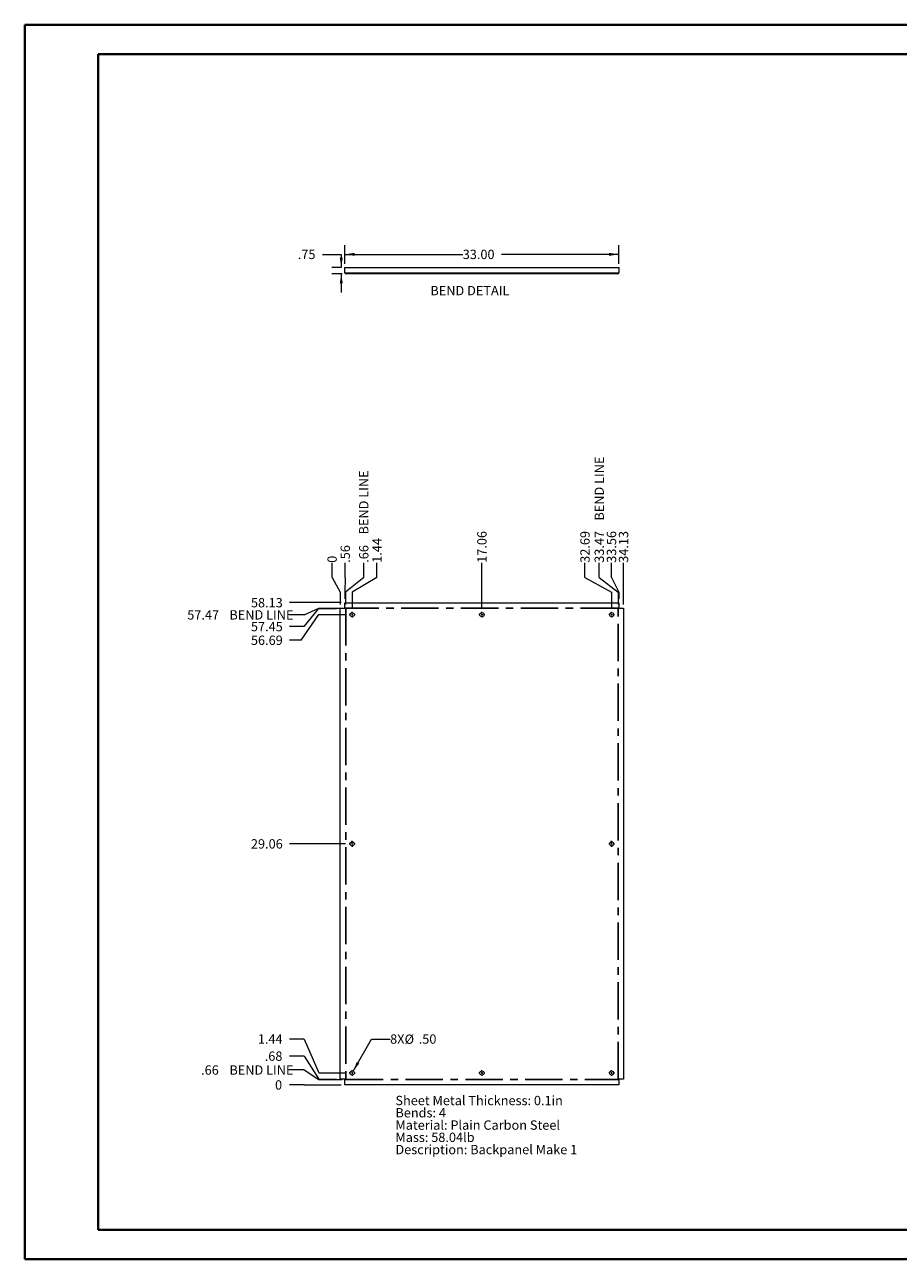
# Paper-space layout 'Sheet5' of a CAD drawing. Units: inches. Extents: x 0 to 23.4, y 0 to 16.5.
# Drawn here: x 0 to 11.7, y 0 to 16.5 of the extents above; entities that cross this region are included whole.
import ezdxf

# ---------------------------------------------------------------- set-up
doc = ezdxf.new("R2010")
doc.units = ezdxf.units.IN
doc.header["$MEASUREMENT"] = 0
doc.linetypes.add('CENTERX2', pattern=[0.8, 0.5, -0.1, 0.1, -0.1])
doc.styles.add('SLDTEXTSTYLE0', font='TXT', dxfattribs={"width": 0.75})
doc.dimstyles.new('SLDDIMSTYLE10', dxfattribs={"dimtxt": 0.125, "dimasz": 0.13, "dimexe": 0, "dimexo": 0.0625, "dimgap": 0.03125, "dimtad": 0, "dimtih": 1, "dimtoh": 1, "dimlfac": 9, "dimrnd": 1e-09, "dimzin": 4, "dimdsep": 46, "dimtxsty": 'SLDTEXTSTYLE0', "dimsah": 1, "dimcen": 0, "dimadec": 0, "dimazin": 1, "dimtfac": 1, "dimtofl": 0, "dimtmove": 0, "dimatfit": 3, "dimfxl": 1, "dimfrac": 2, "dimtolj": 1, "dimtzin": 12, "dimarcsym": 0})
doc.dimstyles.new('SLDDIMSTYLE13', dxfattribs={"dimtxt": 0.125, "dimasz": 0.13, "dimexe": 0, "dimexo": 0.0625, "dimgap": 0.03125, "dimtad": 0, "dimtih": 1, "dimtoh": 1, "dimlfac": 9, "dimrnd": 1e-09, "dimzin": 12, "dimdsep": 46, "dimtxsty": 'SLDTEXTSTYLE0', "dimsah": 1, "dimcen": 0.09, "dimadec": 0, "dimazin": 3, "dimtfac": 1, "dimtmove": 0, "dimatfit": 0, "dimfxl": 1, "dimfrac": 2, "dimtolj": 1, "dimtzin": 12, "dimarcsym": 0})
doc.dimstyles.new('SLDDIMSTYLE2', dxfattribs={"dimtxt": 0.125, "dimasz": 0.13, "dimexe": 0, "dimexo": 0.0625, "dimgap": 0.03125, "dimtad": 0, "dimtih": 1, "dimtoh": 1, "dimlfac": 9, "dimrnd": 1e-09, "dimzin": 4, "dimdsep": 46, "dimtxsty": 'SLDTEXTSTYLE0', "dimsah": 1, "dimcen": 0.09, "dimadec": 0, "dimazin": 1, "dimtfac": 1, "dimtofl": 0, "dimtmove": 0, "dimatfit": 3, "dimfxl": 1, "dimfrac": 2, "dimtolj": 1, "dimtzin": 12, "dimarcsym": 0})
doc.dimstyles.new('SLDDIMSTYLE7', dxfattribs={"dimtxt": 0.125, "dimasz": 0.13, "dimexe": 0, "dimexo": 0.0625, "dimgap": 0.03125, "dimtad": 0, "dimtih": 1, "dimtoh": 1, "dimdec": 0, "dimlfac": 9, "dimrnd": 1e-09, "dimzin": 12, "dimdsep": 46, "dimtxsty": 'SLDTEXTSTYLE0', "dimblk1": 'NONE', "dimblk2": 'NONE', "dimsah": 1, "dimcen": 0.09, "dimadec": 0, "dimazin": 3, "dimtfac": 1, "dimtdec": 0, "dimtofl": 0, "dimtmove": 0, "dimatfit": 3, "dimldrblk": 'NONE', "dimfxl": 1, "dimfrac": 2, "dimtolj": 1, "dimtzin": 12, "dimarcsym": 0})
doc.dimstyles.new('SLDDIMSTYLE8', dxfattribs={"dimtxt": 0.125, "dimasz": 0.13, "dimexe": 0, "dimexo": 0.0625, "dimgap": 0.03125, "dimtad": 0, "dimtih": 1, "dimtoh": 1, "dimlfac": 9, "dimrnd": 1e-09, "dimzin": 12, "dimdsep": 46, "dimtxsty": 'SLDTEXTSTYLE0', "dimblk1": 'NONE', "dimblk2": 'NONE', "dimsah": 1, "dimcen": 0.09, "dimadec": 0, "dimazin": 3, "dimtfac": 1, "dimtofl": 0, "dimtmove": 0, "dimatfit": 3, "dimldrblk": 'NONE', "dimfxl": 1, "dimfrac": 2, "dimtolj": 1, "dimtzin": 12, "dimarcsym": 0})
doc.dimstyles.new('SLDDIMSTYLE9', dxfattribs={"dimtxt": 0.125, "dimasz": 0.13, "dimexe": 0, "dimexo": 0.0625, "dimgap": 0.03125, "dimtad": 0, "dimtih": 1, "dimtoh": 1, "dimlfac": 9, "dimrnd": 1e-09, "dimzin": 12, "dimdsep": 46, "dimtxsty": 'SLDTEXTSTYLE0', "dimblk1": 'NONE', "dimblk2": 'NONE', "dimsah": 1, "dimcen": 0.09, "dimadec": 0, "dimazin": 3, "dimtfac": 1, "dimtofl": 0, "dimtmove": 0, "dimatfit": 3, "dimldrblk": 'NONE', "dimfxl": 1, "dimfrac": 2, "dimtolj": 1, "dimtzin": 12, "dimarcsym": 0})

# ---------------------------------------------------------------- blocks, each defined once
blk = doc.blocks.new('_D_21')
at = {"color": 7, "linetype": 'Continuous', "lineweight": 0}
for p, q in [((3.745, 2.344), (3.548, 2.344)), ((3.745, 2.344), (3.942, 2.344)), ((3.942, 2.344), (4.239, 2.344))]:
    blk.add_line(p, q, dxfattribs=at)
at = {"color": 7, "linetype": 'Continuous', "lineweight": 0, "insert": (3.354, 2.406, 0), "char_height": 0.125, "attachment_point": 1, "style": 'SLDTEXTSTYLE0'}
blk.add_mtext('0', dxfattribs=at)
blk = doc.blocks.new('_NONE')
blk = doc.blocks.new('_D_22')
at = {"color": 7, "linetype": 'Continuous', "lineweight": 0}
for p, q in [((3.745, 2.544), (3.548, 2.544)), ((3.745, 2.544), (3.942, 2.417)), ((3.942, 2.417), (4.252, 2.417))]:
    blk.add_line(p, q, dxfattribs=at)
at = {"color": 7, "linetype": 'Continuous', "lineweight": 0, "char_height": 0.125, "attachment_point": 1, "style": 'SLDTEXTSTYLE0'}
for s, insert in [('.66', (2.364, 2.606, 0)), ('BEND LINE', (2.743, 2.606, 0))]:
    blk.add_mtext(s, dxfattribs=dict(at, insert=insert))
blk = doc.blocks.new('_D_23')
at = {"color": 7, "linetype": 'Continuous', "lineweight": 0}
for p, q in [((3.745, 2.73), (3.548, 2.73)), ((3.745, 2.73), (3.942, 2.42)), ((3.942, 2.42), (4.176, 2.42))]:
    blk.add_line(p, q, dxfattribs=at)
at = {"color": 7, "linetype": 'Continuous', "lineweight": 0, "insert": (3.216, 2.792, 0), "char_height": 0.125, "attachment_point": 1, "style": 'SLDTEXTSTYLE0'}
blk.add_mtext('.68', dxfattribs=at)
blk = doc.blocks.new('_D_24')
at = {"color": 7, "linetype": 'Continuous', "lineweight": 0}
for p, q in [((3.745, 2.959), (3.548, 2.959)), ((3.745, 2.959), (3.942, 2.504)), ((3.942, 2.504), (4.297, 2.504))]:
    blk.add_line(p, q, dxfattribs=at)
at = {"color": 7, "linetype": 'Continuous', "lineweight": 0, "insert": (3.123, 3.021, 0), "char_height": 0.125, "attachment_point": 1, "style": 'SLDTEXTSTYLE0'}
blk.add_mtext('1.44', dxfattribs=at)
blk = doc.blocks.new('_D_25')
at = {"color": 7, "linetype": 'Continuous', "lineweight": 0}
blk.add_line((4.297, 5.573), (3.548, 5.573), dxfattribs=at)
at = {"color": 7, "linetype": 'Continuous', "lineweight": 0, "insert": (3.031, 5.635, 0), "char_height": 0.125, "attachment_point": 1, "style": 'SLDTEXTSTYLE0'}
blk.add_mtext('29.06', dxfattribs=at)
blk = doc.blocks.new('_D_26')
at = {"color": 7, "linetype": 'Continuous', "lineweight": 0}
for p, q in [((3.704, 8.3), (3.942, 8.643)), ((3.942, 8.643), (4.297, 8.643)), ((3.704, 8.3), (3.548, 8.3))]:
    blk.add_line(p, q, dxfattribs=at)
at = {"color": 7, "linetype": 'Continuous', "lineweight": 0, "insert": (3.031, 8.362, 0), "char_height": 0.125, "attachment_point": 1, "style": 'SLDTEXTSTYLE0'}
blk.add_mtext('56.69', dxfattribs=at)
blk = doc.blocks.new('_D_27')
at = {"color": 7, "linetype": 'Continuous', "lineweight": 0}
for p, q in [((3.745, 8.483), (3.942, 8.727)), ((3.942, 8.727), (4.176, 8.727)), ((3.745, 8.483), (3.548, 8.483))]:
    blk.add_line(p, q, dxfattribs=at)
at = {"color": 7, "linetype": 'Continuous', "lineweight": 0, "insert": (3.031, 8.545, 0), "char_height": 0.125, "attachment_point": 1, "style": 'SLDTEXTSTYLE0'}
blk.add_mtext('57.45', dxfattribs=at)
blk = doc.blocks.new('_D_28')
at = {"color": 7, "linetype": 'Continuous', "lineweight": 0}
for p, q in [((3.745, 8.64), (3.548, 8.64)), ((3.745, 8.64), (3.942, 8.73)), ((3.942, 8.73), (4.252, 8.73))]:
    blk.add_line(p, q, dxfattribs=at)
at = {"color": 7, "linetype": 'Continuous', "lineweight": 0, "char_height": 0.125, "attachment_point": 1, "style": 'SLDTEXTSTYLE0'}
for s, insert in [('57.47', (2.179, 8.702, 0)), ('BEND LINE', (2.743, 8.702, 0))]:
    blk.add_mtext(s, dxfattribs=dict(at, insert=insert))
blk = doc.blocks.new('_D_29')
at = {"color": 7, "linetype": 'Continuous', "lineweight": 0}
blk.add_line((4.239, 8.803), (3.548, 8.803), dxfattribs=at)
at = {"color": 7, "linetype": 'Continuous', "lineweight": 0, "insert": (3.031, 8.865, 0), "char_height": 0.125, "attachment_point": 1, "style": 'SLDTEXTSTYLE0'}
blk.add_mtext('58.13', dxfattribs=at)
blk = doc.blocks.new('_D_30')
at = {"color": 7, "linetype": 'Continuous', "lineweight": 0}
for p, q in [((4.117, 9.141), (4.117, 9.337)), ((4.117, 9.141), (4.226, 8.944)), ((4.226, 8.944), (4.226, 8.777))]:
    blk.add_line(p, q, dxfattribs=at)
at = {"color": 7, "linetype": 'Continuous', "lineweight": 0, "insert": (4.055, 9.337, 0), "char_height": 0.125, "attachment_point": 1, "rotation": 90, "style": 'SLDTEXTSTYLE0'}
blk.add_mtext('0', dxfattribs=at)
blk = doc.blocks.new('_D_31')
at = {"color": 7, "linetype": 'Continuous', "lineweight": 0}
for p, q in [((4.293, 9.141), (4.293, 9.337)), ((4.293, 9.141), (4.289, 8.944)), ((4.289, 8.944), (4.289, 8.853))]:
    blk.add_line(p, q, dxfattribs=at)
at = {"color": 7, "linetype": 'Continuous', "lineweight": 0, "insert": (4.231, 9.337, 0), "char_height": 0.125, "attachment_point": 1, "rotation": 90, "style": 'SLDTEXTSTYLE0'}
blk.add_mtext('.56', dxfattribs=at)
blk = doc.blocks.new('_D_32')
at = {"color": 7, "linetype": 'Continuous', "lineweight": 0}
for p, q in [((4.541, 9.141), (4.541, 9.337)), ((4.541, 9.141), (4.299, 8.944)), ((4.299, 8.944), (4.299, 8.777))]:
    blk.add_line(p, q, dxfattribs=at)
at = {"color": 7, "linetype": 'Continuous', "lineweight": 0, "char_height": 0.125, "attachment_point": 1, "rotation": 90, "style": 'SLDTEXTSTYLE0'}
for s, insert in [('BEND LINE', (4.479, 9.717, 0)), ('.66', (4.479, 9.337, 0))]:
    blk.add_mtext(s, dxfattribs=dict(at, insert=insert))
blk = doc.blocks.new('_D_33')
at = {"color": 7, "linetype": 'Continuous', "lineweight": 0}
for p, q in [((4.718, 9.141), (4.718, 9.337)), ((4.718, 9.141), (4.386, 8.944)), ((4.386, 8.944), (4.386, 8.732))]:
    blk.add_line(p, q, dxfattribs=at)
at = {"color": 7, "linetype": 'Continuous', "lineweight": 0, "insert": (4.656, 9.337, 0), "char_height": 0.125, "attachment_point": 1, "rotation": 90, "style": 'SLDTEXTSTYLE0'}
blk.add_mtext('1.44', dxfattribs=at)
blk = doc.blocks.new('_D_34')
at = {"color": 7, "linetype": 'Continuous', "lineweight": 0}
blk.add_line((6.122, 8.732), (6.122, 9.337), dxfattribs=at)
at = {"color": 7, "linetype": 'Continuous', "lineweight": 0, "insert": (6.06, 9.337, 0), "char_height": 0.125, "attachment_point": 1, "rotation": 90, "style": 'SLDTEXTSTYLE0'}
blk.add_mtext('17.06', dxfattribs=at)
blk = doc.blocks.new('_D_35')
at = {"color": 7, "linetype": 'Continuous', "lineweight": 0}
for p, q in [((7.502, 9.141), (7.502, 9.337)), ((7.502, 9.141), (7.858, 8.944)), ((7.858, 8.944), (7.858, 8.732))]:
    blk.add_line(p, q, dxfattribs=at)
at = {"color": 7, "linetype": 'Continuous', "lineweight": 0, "insert": (7.44, 9.337, 0), "char_height": 0.125, "attachment_point": 1, "rotation": 90, "style": 'SLDTEXTSTYLE0'}
blk.add_mtext('32.69', dxfattribs=at)
blk = doc.blocks.new('_D_36')
at = {"color": 7, "linetype": 'Continuous', "lineweight": 0}
for p, q in [((7.693, 9.141), (7.693, 9.337)), ((7.693, 9.141), (7.945, 8.944)), ((7.945, 8.944), (7.945, 8.777))]:
    blk.add_line(p, q, dxfattribs=at)
at = {"color": 7, "linetype": 'Continuous', "lineweight": 0, "char_height": 0.125, "attachment_point": 1, "rotation": 90, "style": 'SLDTEXTSTYLE0'}
for s, insert in [('BEND LINE', (7.631, 9.902, 0)), ('33.47', (7.631, 9.337, 0))]:
    blk.add_mtext(s, dxfattribs=dict(at, insert=insert))
blk = doc.blocks.new('_D_37')
at = {"color": 7, "linetype": 'Continuous', "lineweight": 0}
for p, q in [((7.857, 9.141), (7.857, 9.337)), ((7.857, 9.141), (7.956, 8.944)), ((7.956, 8.944), (7.956, 8.853))]:
    blk.add_line(p, q, dxfattribs=at)
at = {"color": 7, "linetype": 'Continuous', "lineweight": 0, "insert": (7.795, 9.337, 0), "char_height": 0.125, "attachment_point": 1, "rotation": 90, "style": 'SLDTEXTSTYLE0'}
blk.add_mtext('33.56', dxfattribs=at)
blk = doc.blocks.new('_D_38')
at = {"color": 7, "linetype": 'Continuous', "lineweight": 0}
blk.add_line((8.018, 8.777), (8.018, 9.337), dxfattribs=at)
at = {"color": 7, "linetype": 'Continuous', "lineweight": 0, "insert": (7.956, 9.337, 0), "char_height": 0.125, "attachment_point": 1, "rotation": 90, "style": 'SLDTEXTSTYLE0'}
blk.add_mtext('34.13', dxfattribs=at)
blk = doc.blocks.new('_D_39')
at = {"color": 7, "linetype": 'Continuous', "lineweight": 0}
for p, q in [((4.4, 2.528), (4.644, 2.959)), ((4.644, 2.959), (4.894, 2.959))]:
    blk.add_line(p, q, dxfattribs=at)
blk.add_solid([(4.4, 2.528), (4.481, 2.631), (4.447, 2.651)], dxfattribs=at)
at = {"color": 7, "linetype": 'Continuous', "lineweight": 0, "char_height": 0.125, "attachment_point": 1, "style": 'SLDTEXTSTYLE0'}
for s, insert in [('8X', (4.894, 3.021, 0.042)), ('%%c', (5.088, 3.019, 0.042)), ('.50', (5.277, 3.021, 0.042))]:
    blk.add_mtext(s, dxfattribs=dict(at, insert=insert))
blk = doc.blocks.new('SW_NOTE_9')
at = {"color": 0, "linetype": 'Continuous', "lineweight": 0, "char_height": 0.125, "attachment_point": 1, "style": 'SLDTEXTSTYLE0'}
for s, insert in [('Sheet Metal Thickness: 0.1in', (0, 0.161)), ('Bends: 4', (0, -0.003)), ('Material: Plain Carbon Steel', (0, -0.168)), ('Mass: 58.04lb', (0, -0.332)), ('Description: Backpanel Make 1', (0, -0.496))]:
    blk.add_mtext(s, dxfattribs=dict(at, insert=insert))
blk = doc.blocks.new('SW_CENTERMARKSYMBOL_0')
at = {"color": 0, "linetype": 'Continuous', "lineweight": 0}
for p, q in [((-0.022, 0), (-0.039, 0)), ((0, 0), (-0.011, 0)), ((0, 0.022), (0, 0.039)), ((0, 0), (0, 0.011)), ((0, 0), (0, -0.011)), ((0, 0), (0.011, 0)), ((0.022, 0), (0.039, 0)), ((0, -0.022), (0, -0.039))]:
    blk.add_line(p, q, dxfattribs=at)
blk = doc.blocks.new('SW_CENTERMARKSYMBOL_1')
at = {"color": 0, "linetype": 'Continuous', "lineweight": 0}
for p, q in [((-0.022, 0), (-0.039, 0)), ((0, 0), (-0.011, 0)), ((0, 0.022), (0, 0.039)), ((0, 0), (0, 0.011)), ((0, 0), (0, -0.011)), ((0, 0), (0.011, 0)), ((0.022, 0), (0.039, 0)), ((0, -0.022), (0, -0.039))]:
    blk.add_line(p, q, dxfattribs=at)
blk = doc.blocks.new('SW_CENTERMARKSYMBOL_2')
at = {"color": 0, "linetype": 'Continuous', "lineweight": 0}
for p, q in [((-0.022, 0), (-0.039, 0)), ((0, 0), (-0.011, 0)), ((0, 0.022), (0, 0.039)), ((0, 0), (0, 0.011)), ((0, 0), (0, -0.011)), ((0, 0), (0.011, 0)), ((0.022, 0), (0.039, 0)), ((0, -0.022), (0, -0.039))]:
    blk.add_line(p, q, dxfattribs=at)
blk = doc.blocks.new('SW_CENTERMARKSYMBOL_3')
at = {"color": 0, "linetype": 'Continuous', "lineweight": 0}
for p, q in [((-0.022, 0), (-0.039, 0)), ((0, 0), (-0.011, 0)), ((0, 0.022), (0, 0.039)), ((0, 0), (0, 0.011)), ((0, 0), (0, -0.011)), ((0, 0), (0.011, 0)), ((0.022, 0), (0.039, 0)), ((0, -0.022), (0, -0.039))]:
    blk.add_line(p, q, dxfattribs=at)
blk = doc.blocks.new('SW_CENTERMARKSYMBOL_4')
at = {"color": 0, "linetype": 'Continuous', "lineweight": 0}
for p, q in [((-0.022, 0), (-0.039, 0)), ((0, 0), (-0.011, 0)), ((0, 0.022), (0, 0.039)), ((0, 0), (0, 0.011)), ((0, 0), (0, -0.011)), ((0, 0), (0.011, 0)), ((0.022, 0), (0.039, 0)), ((0, -0.022), (0, -0.039))]:
    blk.add_line(p, q, dxfattribs=at)
blk = doc.blocks.new('SW_CENTERMARKSYMBOL_5')
at = {"color": 0, "linetype": 'Continuous', "lineweight": 0}
for p, q in [((-0.022, 0), (-0.039, 0)), ((0, 0), (-0.011, 0)), ((0, 0.022), (0, 0.039)), ((0, 0), (0, 0.011)), ((0, 0), (0, -0.011)), ((0, 0), (0.011, 0)), ((0.022, 0), (0.039, 0)), ((0, -0.022), (0, -0.039))]:
    blk.add_line(p, q, dxfattribs=at)
blk = doc.blocks.new('SW_CENTERMARKSYMBOL_6')
at = {"color": 0, "linetype": 'Continuous', "lineweight": 0}
for p, q in [((-0.022, 0), (-0.039, 0)), ((0, 0), (-0.011, 0)), ((0, 0.022), (0, 0.039)), ((0, 0), (0, 0.011)), ((0, 0), (0, -0.011)), ((0, 0), (0.011, 0)), ((0.022, 0), (0.039, 0)), ((0, -0.022), (0, -0.039))]:
    blk.add_line(p, q, dxfattribs=at)
blk = doc.blocks.new('SW_CENTERMARKSYMBOL_7')
at = {"color": 0, "linetype": 'Continuous', "lineweight": 0}
for p, q in [((-0.022, 0), (-0.039, 0)), ((0, 0), (-0.011, 0)), ((0, 0.022), (0, 0.039)), ((0, 0), (0, 0.011)), ((0, 0), (0, -0.011)), ((0, 0), (0.011, 0)), ((0.022, 0), (0.039, 0)), ((0, -0.022), (0, -0.039))]:
    blk.add_line(p, q, dxfattribs=at)
blk = doc.blocks.new('_D_55')
at = {"color": 7, "linetype": 'Continuous', "lineweight": 0}
for p, q in [((3.99, 13.468), (4.24, 13.468)), ((4.24, 13.468), (4.24, 13.293)), ((4.239, 13.293), (4.115, 13.293)), ((4.252, 13.209), (4.115, 13.209)), ((4.24, 13.209), (4.24, 12.959))]:
    blk.add_line(p, q, dxfattribs=at)
for points in [[(4.24, 13.293), (4.26, 13.423), (4.22, 13.423)], [(4.24, 13.209), (4.22, 13.079), (4.26, 13.079)]]:
    blk.add_solid(points, dxfattribs=at)
at = {"color": 7, "linetype": 'Continuous', "lineweight": 0, "insert": (3.658, 13.53, 0), "char_height": 0.125, "attachment_point": 1, "style": 'SLDTEXTSTYLE0'}
blk.add_mtext('.75', dxfattribs=at)
blk = doc.blocks.new('_D_56')
at = {"color": 7, "linetype": 'Continuous', "lineweight": 0}
for p, q in [((4.289, 13.343), (4.289, 13.593)), ((7.956, 13.343), (7.956, 13.593)), ((4.289, 13.468), (5.866, 13.468)), ((7.956, 13.468), (6.384, 13.468))]:
    blk.add_line(p, q, dxfattribs=at)
for points in [[(4.289, 13.468), (4.419, 13.448), (4.419, 13.488)], [(7.956, 13.468), (7.826, 13.488), (7.826, 13.448)]]:
    blk.add_solid(points, dxfattribs=at)
at = {"color": 7, "linetype": 'Continuous', "lineweight": 0, "insert": (5.866, 13.53, 0), "char_height": 0.125, "attachment_point": 1, "style": 'SLDTEXTSTYLE0'}
blk.add_mtext('33.00', dxfattribs=at)

psp = doc.layouts.new('Sheet5')

# ---------------------------------------------------------------- linework, layer by layer
at = {"color": 7, "linetype": 'Continuous', "lineweight": 40}
for p, q in [((0.0031, 0.0085), (0.0031, 16.5439)), ((0.0031, 16.5439), (23.3889, 16.5439)), ((0.9874, 0.4022), (0.9874, 16.1502)), ((0.9874, 16.1502), (22.9952, 16.1502)), ((0.9874, 0.4022), (22.9952, 0.4022)), ((0.0031, 0.0085), (23.3889, 0.0085))]:
    psp.add_line(p, q, dxfattribs=at)
at = {"color": 7, "linetype": 'Continuous', "lineweight": 15}
for p, q in [((4.2889, 13.2222), (4.2889, 13.2925)), ((4.2889, 13.2925), (7.9556, 13.2925)), ((7.9556, 13.2925), (7.9556, 13.2222)), ((4.2889, 13.2222), (4.3019, 13.2222)), ((4.3019, 13.2222), (7.9426, 13.2222)), ((4.3019, 13.2222), (4.3019, 13.2092)), ((7.9426, 13.2092), (4.3019, 13.2092)), ((7.9426, 13.2222), (7.9556, 13.2222)), ((7.9426, 13.2092), (7.9426, 13.2222)), ((4.2889, 8.7323), (4.2889, 8.8027)), ((4.2889, 8.8027), (7.9556, 8.8027)), ((7.9556, 8.8027), (7.9556, 8.7323)), ((4.2264, 2.4198), (4.2264, 8.7271)), ((4.2264, 8.7271), (4.3019, 8.7271)), ((4.2889, 8.7323), (4.3019, 8.7323)), ((4.3019, 8.7271), (4.3019, 8.7323)), ((7.9426, 8.7323), (7.9556, 8.7323)), ((7.9426, 8.7323), (7.9426, 8.7271)), ((7.9426, 8.7271), (8.0182, 8.7271)), ((8.0182, 8.7271), (8.0182, 2.4198)), ((4.3019, 2.4198), (4.2264, 2.4198)), ((4.2889, 2.4145), (4.3019, 2.4145)), ((4.2889, 2.3442), (4.2889, 2.4145)), ((7.9556, 2.3442), (4.2889, 2.3442)), ((4.3019, 2.4145), (4.3019, 2.4198)), ((8.0182, 2.4198), (7.9426, 2.4198)), ((7.9426, 2.4198), (7.9426, 2.4145)), ((7.9426, 2.4145), (7.9556, 2.4145)), ((7.9556, 2.4145), (7.9556, 2.3442))]:
    psp.add_line(p, q, dxfattribs=at)
at = {"color": 7, "linetype": 'CENTERX2'}
for p, q in [((4.2993, 8.7271), (4.2993, 2.4198)), ((7.9426, 8.7297), (4.3019, 8.7297)), ((7.9452, 2.4198), (7.9452, 8.7271)), ((4.3019, 2.4172), (7.9426, 2.4172))]:
    psp.add_line(p, q, dxfattribs=at)
at = {"color": 7, "linetype": 'Continuous', "lineweight": 15}
for centre in [(4.3862, 8.6429), (6.1223, 8.6429), (7.8584, 8.6429), (4.3862, 5.5734), (7.8584, 5.5734), (4.3862, 2.504), (6.1223, 2.504), (7.8584, 2.504)]:
    psp.add_circle(centre, 0.0278, dxfattribs=at)
for centre, radius, start, end in [((4.3019, 13.2222), 0.013, 180, 270), ((4.3019, 13.2222), 0.00144, 180, 270), ((7.9426, 13.2222), 0.00144, 270, 0), ((7.9426, 13.2222), 0.013, 270, 0)]:
    psp.add_arc(centre, radius, start, end, dxfattribs=at)

# ---------------------------------------------------------------- block references
at = {"color": 7, "linetype": 'Continuous', "lineweight": 0}
for name, p in [('SW_CENTERMARKSYMBOL_0', (4.3862, 8.6429)), ('SW_CENTERMARKSYMBOL_6', (6.1223, 8.6429)), ('SW_CENTERMARKSYMBOL_1', (7.8584, 8.6429)), ('SW_CENTERMARKSYMBOL_4', (4.3862, 5.5734)), ('SW_CENTERMARKSYMBOL_5', (7.8584, 5.5734)), ('SW_CENTERMARKSYMBOL_3', (4.3862, 2.504)), ('SW_CENTERMARKSYMBOL_7', (6.1223, 2.504)), ('SW_CENTERMARKSYMBOL_2', (7.8584, 2.504)), ('SW_NOTE_9', (4.9649, 2.0367))]:
    psp.add_blockref(name, p, dxfattribs=at)

# ---------------------------------------------------------------- texts
at = {"color": 7, "linetype": 'Continuous', "lineweight": 0, "insert": (5.4332, 13.0449), "char_height": 0.125, "attachment_point": 1, "style": 'SLDTEXTSTYLE0'}
psp.add_mtext('BEND DETAIL', dxfattribs=at)

# ---------------------------------------------------------------- dimensions: what is measured, and where the dimension line sits
at = {"color": 7, "linetype": 'Continuous', "lineweight": 0}
dim = psp.add_linear_dim(base=(7.9556, 13.4677), p1=(4.2889, 13.2925), p2=(7.9556, 13.2925), dimstyle='SLDDIMSTYLE2', dxfattribs=at)
dim.commit()
dim.dimension.update_dxf_attribs({"geometry": '_D_56', "text_midpoint": (6.125, 13.4677), "dimtype": 160})
dim = psp.add_linear_dim(base=(4.2405, 13.2092), p1=(4.2889, 13.2925), p2=(4.3019, 13.2092), angle=90, dimstyle='SLDDIMSTYLE13', dxfattribs=at)
dim.commit()
dim.dimension.update_dxf_attribs({"geometry": '_D_55', "text_midpoint": (4.2405, 13.4677), "dimtype": 160})
for feature_location, offset, dtype, origin, picture, middle in [((7.9452, 8.7271, 0.0004), (-0.2518, 0.6104), 1, (4.2264, 8.7271, 0.0004), '_D_36', (7.6934, 10.022)), ((4.2993, 8.7271, 0.0004), (0.2418, 0.6104), 1, (4.2264, 8.7271, 0.0004), '_D_32', (4.5411, 9.9297)), ((4.3019, 8.7297, 0.0004), (-0.7536, -0.0901), 0, (4.2889, 2.3442, 0.0004), '_D_28', (2.8638, 8.6396)), ((4.3019, 2.4172, 0.0004), (-0.7536, 0.1273), 0, (4.2889, 2.3442, 0.0004), '_D_22', (2.9561, 2.5445))]:
    dim = psp.add_ordinate_dim(feature_location=feature_location, offset=offset, dtype=dtype, origin=origin, text='<> BEND LINE', dimstyle='SLDDIMSTYLE8', dxfattribs=at)
    dim.commit()
    dim.dimension.update_dxf_attribs({"geometry": picture, "text_midpoint": middle})
for feature_location, offset, dtype, origin, dimstyle, picture, middle in [((6.1223, 8.6818, 0.0004), (0, 0.6557), 1, (4.2264, 8.7271, 0.0004), 'SLDDIMSTYLE9', '_D_34', (6.1223, 9.5961)), ((7.8584, 8.6818, 0.0004), (-0.3567, 0.6557), 1, (4.2264, 8.7271, 0.0004), 'SLDDIMSTYLE9', '_D_35', (7.5017, 9.5961)), ((7.9556, 8.8027, 0.0004), (-0.0989, 0.5348), 1, (4.2264, 8.7271, 0.0004), 'SLDDIMSTYLE9', '_D_37', (7.8567, 9.5961)), ((8.0182, 8.7271, 0.0004), (0, 0.6104), 1, (4.2264, 8.7271, 0.0004), 'SLDDIMSTYLE9', '_D_38', (8.0182, 9.5961)), ((4.3862, 8.6818, 0.0004), (0.3314, 0.6557), 1, (4.2264, 8.7271, 0.0004), 'SLDDIMSTYLE9', '_D_33', (4.7176, 9.5499)), ((4.2263808791, 8.7271011276, 0.0004374453), (-0.1096810483, 0.610367074), 1, (4.2263808791, 8.7271011276, 0.0004374453), 'SLDDIMSTYLE7', '_D_30', (4.1166998308, 9.4344300098)), ((4.2889, 8.8027, 0.0004), (0.0043, 0.5348), 1, (4.2264, 8.7271, 0.0004), 'SLDDIMSTYLE9', '_D_31', (4.2932, 9.5037)), ((4.2889, 8.8027, 0.0004), (-0.7406, 0), 0, (4.2889, 2.3442, 0.0004), 'SLDDIMSTYLE9', '_D_29', (3.2897, 8.8027)), ((4.2264, 8.7271, 0.0004), (-0.6781, -0.2437), 0, (4.2889, 2.3442, 0.0004), 'SLDDIMSTYLE9', '_D_27', (3.2897, 8.4834)), ((4.3473, 8.6429, 0.0004), (-0.799, -0.3432), 0, (4.2889, 2.3442, 0.0004), 'SLDDIMSTYLE9', '_D_26', (3.2897, 8.2996)), ((4.3473, 5.5734, 0.0004), (-0.799, 0), 0, (4.2889, 2.3442, 0.0004), 'SLDDIMSTYLE9', '_D_25', (3.2897, 5.5734)), ((4.3473, 2.504, 0.0004), (-0.799, 0.4549), 0, (4.2889, 2.3442, 0.0004), 'SLDDIMSTYLE9', '_D_24', (3.3359, 2.9588)), ((4.2264, 2.4198, 0.0004), (-0.6781, 0.3102), 0, (4.2889, 2.3442, 0.0004), 'SLDDIMSTYLE9', '_D_23', (3.3821, 2.73)), ((4.2889364346, 2.3442122387, 0.0004374453), (-0.7406248866, 0), 0, (4.2889364346, 2.3442122387, 0.0004374453), 'SLDDIMSTYLE7', '_D_21', (3.4513497397, 2.3442122387))]:
    dim = psp.add_ordinate_dim(feature_location=feature_location, offset=offset, dtype=dtype, origin=origin, dimstyle=dimstyle, dxfattribs=at)
    dim.commit()
    dim.dimension.update_dxf_attribs({"geometry": picture, "text_midpoint": middle})
dim = psp.add_diameter_dim_2p(p1=(4.3725, 2.4798), p2=(4.3999, 2.5282), text='8X<>', dimstyle='SLDDIMSTYLE10', dxfattribs=at)
dim.commit()
dim.dimension.update_dxf_attribs({"geometry": '_D_39', "text_midpoint": (5.2516, 2.9588), "dimtype": 163})

doc.saveas('drawing.dxf')
